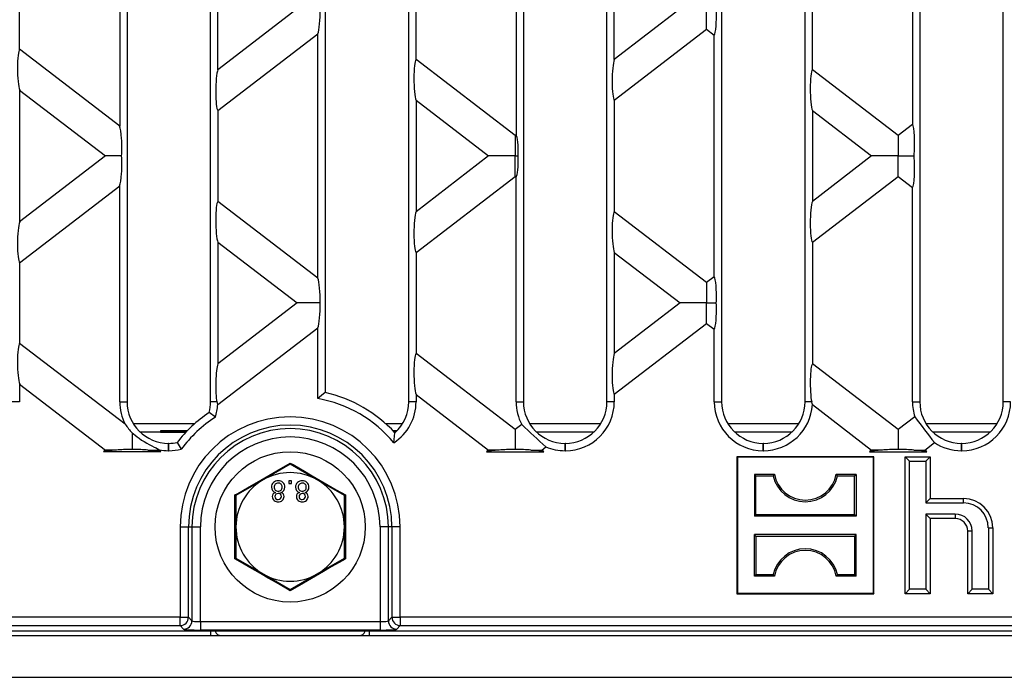
# Model space of a CAD drawing. Units: millimetres. Extents: x 56 to 3304, y 56 to 2320.
# Drawn here: x 1139 to 1257, y 420 to 499 of the extents above; entities that cross this region are included whole.
import ezdxf

# ---------------------------------------------------------------- set-up
doc = ezdxf.new("R2010")
doc.units = ezdxf.units.MM
doc.header["$LTSCALE"] = 8
doc.layers.add('HAURATON_PRODUCT_CONTOUR', color=7, linetype='Continuous', lineweight=25)

msp = doc.modelspace()

# ---------------------------------------------------------------- linework, layer by layer
at = {"layer": 'HAURATON_PRODUCT_CONTOUR'}
for p, q in [((1152.18, 547.37), (1152.18, 453.33)), ((1162.18, 453.33), (1162.18, 547.37)), ((1185.92, 453.33), (1185.92, 547.37)), ((1199.66, 547.37), (1199.66, 453.33)), ((1209.66, 453.33), (1209.66, 547.37)), ((1223.39, 547.37), (1223.39, 453.33)), ((1233.39, 453.33), (1233.39, 547.37)), ((1247.13, 547.37), (1247.13, 453.33)), ((1257.13, 453.33), (1257.13, 547.37)), ((1175.92, 546.27), (1175.92, 454.43)), ((1198.78, 515.42), (1198.78, 485.27)), ((1151.3, 514.36), (1151.3, 486.33)), ((1246.25, 514.19), (1246.25, 486.5)), ((1163.06, 493.07), (1163.06, 507.62)), ((1234.28, 493.06), (1234.28, 507.63)), ((1186.8, 494.29), (1186.8, 506.4)), ((1210.54, 494.3), (1210.54, 506.4)), ((1139.32, 495.52), (1139.32, 505.17)), ((1172.55, 500.35), (1163.06, 493.07)), ((1218.42, 500.35), (1210.54, 494.3)), ((1221.6, 497.91), (1221.6, 500.35)), ((1210.54, 489.42), (1221.6, 497.91)), ((1221.6, 497.91), (1222.51, 497.21)), ((1163.06, 488.19), (1175.04, 497.37)), ((1175.04, 468.12), (1175.04, 497.37)), ((1222.51, 468.29), (1222.51, 497.21)), ((1151.3, 486.33), (1139.32, 495.52)), ((1198.67, 485.19), (1186.8, 494.29)), ((1244.54, 485.19), (1234.28, 493.06)), ((1139.32, 490.64), (1139.32, 474.85)), ((1139.32, 490.64), (1149.61, 482.75)), ((1186.8, 489.41), (1186.8, 476.08)), ((1186.8, 489.41), (1195.48, 482.75)), ((1210.54, 489.42), (1210.54, 476.08)), ((1163.06, 488.19), (1163.06, 477.31)), ((1234.28, 488.18), (1234.28, 477.31)), ((1234.28, 488.18), (1241.36, 482.75)), ((1246.25, 486.5), (1244.54, 485.19)), ((1198.78, 485.27), (1198.67, 485.19)), ((1198.67, 485.19), (1198.67, 482.75)), ((1244.54, 485.19), (1244.54, 482.75)), ((1149.61, 482.75), (1139.32, 474.85)), ((1151.54, 482.75), (1149.61, 482.75)), ((1195.48, 482.75), (1186.8, 476.08)), ((1198.67, 482.75), (1195.48, 482.75)), ((1198.67, 482.75), (1199.04, 482.75)), ((1198.67, 480.31), (1198.67, 482.75)), ((1241.36, 482.75), (1234.28, 477.31)), ((1244.54, 482.75), (1241.36, 482.75)), ((1244.54, 482.75), (1246.45, 482.75)), ((1244.54, 480.31), (1244.54, 482.75)), ((1186.8, 471.2), (1198.67, 480.31)), ((1198.67, 480.31), (1198.78, 480.22)), ((1198.78, 453.33), (1198.78, 480.22)), ((1234.28, 472.43), (1244.54, 480.31)), ((1244.54, 480.31), (1246.25, 478.99)), ((1139.32, 469.97), (1151.3, 479.16)), ((1151.3, 453.33), (1151.3, 479.16)), ((1246.25, 453.33), (1246.25, 478.99)), ((1175.04, 468.12), (1163.06, 477.31)), ((1221.6, 467.59), (1210.54, 476.08)), ((1163.06, 472.42), (1163.06, 457.87)), ((1163.06, 472.42), (1172.55, 465.15)), ((1234.28, 472.43), (1234.28, 457.86)), ((1186.8, 471.2), (1186.8, 459.09)), ((1210.54, 471.2), (1210.54, 459.1)), ((1210.54, 471.2), (1218.42, 465.15)), ((1139.32, 469.97), (1139.32, 460.32)), ((1222.51, 468.29), (1221.6, 467.59)), ((1221.6, 467.59), (1221.6, 465.15)), ((1172.55, 465.15), (1163.06, 457.87)), ((1175.3, 465.15), (1172.55, 465.15)), ((1218.42, 465.15), (1210.54, 459.1)), ((1221.6, 465.15), (1218.42, 465.15)), ((1221.6, 465.15), (1222.76, 465.15)), ((1221.6, 462.71), (1221.6, 465.15)), ((1210.54, 454.22), (1221.6, 462.71)), ((1221.6, 462.71), (1222.51, 462.01)), ((1163.05, 452.98), (1175.04, 462.17)), ((1175.04, 453.71), (1175.04, 462.17)), ((1222.51, 453.33), (1222.51, 462.01)), ((1151.96, 450.63), (1139.32, 460.32)), ((1198.67, 449.99), (1186.8, 459.09)), ((1244.54, 449.99), (1234.28, 457.86)), ((1139.32, 455.44), (1149.61, 447.55)), ((1139.32, 455.44), (1139.32, 453.33)), ((1175.92, 454.43), (1175.04, 453.71)), ((1186.8, 454.21), (1186.8, 453.33)), ((1186.8, 454.21), (1195.48, 447.55)), ((1210.54, 454.22), (1210.54, 453.33)), ((1139.32, 453.33), (1138.44, 453.33)), ((1151.3, 453.33), (1152.18, 453.33)), ((1162.94, 453.33), (1162.18, 453.33)), ((1186.8, 453.33), (1185.92, 453.33)), ((1198.78, 453.33), (1199.66, 453.33)), ((1210.54, 453.33), (1209.66, 453.33)), ((1222.51, 453.33), (1223.39, 453.33)), ((1234.18, 453.33), (1233.39, 453.33)), ((1234.27, 452.99), (1241.36, 447.55)), ((1246.25, 453.33), (1247.13, 453.33)), ((1258.01, 453.33), (1257.13, 453.33)), ((1162.76, 451.47), (1162.01, 452.04)), ((1152.92, 450.71), (1160.3, 450.71)), ((1183.15, 450.71), (1185.18, 450.71)), ((1199.45, 450.59), (1198.67, 449.99)), ((1200.4, 450.71), (1208.92, 450.71)), ((1224.14, 450.71), (1232.65, 450.71)), ((1246.54, 451.52), (1244.54, 449.99)), ((1247.87, 450.71), (1256.39, 450.71)), ((1152.79, 449.6), (1152.79, 447.61)), ((1159.22, 449.67), (1153.78, 449.67)), ((1156.17, 449.85), (1156.17, 449.7)), ((1156.26, 449.69), (1156.17, 449.7)), ((1159.41, 449.86), (1158.15, 449.86)), ((1158.15, 449.68), (1158.15, 449.86)), ((1158.15, 449.68), (1159.23, 449.68)), ((1184.52, 449.86), (1184.04, 449.86)), ((1184.15, 448.43), (1184.27, 449.62)), ((1184.21, 449.68), (1184.33, 449.68)), ((1184.32, 449.67), (1184.23, 449.67)), ((1198.67, 449.99), (1198.67, 447.61)), ((1208.05, 449.67), (1201.26, 449.67)), ((1231.79, 449.67), (1225, 449.67)), ((1244.54, 449.99), (1244.54, 447.61)), ((1255.53, 449.67), (1248.73, 449.67)), ((1157.2, 448.35), (1157.16, 448.35)), ((1157.16, 447.46), (1157.16, 448.35)), ((1157.2, 447.46), (1157.2, 448.35)), ((1158.17, 448.44), (1158.68, 447.65)), ((1204.68, 448.35), (1204.64, 448.35)), ((1204.64, 447.46), (1204.64, 448.35)), ((1204.68, 447.46), (1204.68, 448.35)), ((1228.41, 448.35), (1228.37, 448.35)), ((1228.37, 447.46), (1228.37, 448.35)), ((1228.41, 447.46), (1228.41, 448.35)), ((1247.72, 447.55), (1248.88, 448.44)), ((1252.15, 448.35), (1252.11, 448.35)), ((1252.11, 447.46), (1252.11, 448.35)), ((1252.15, 447.46), (1252.15, 448.35)), ((1149.61, 447.55), (1149.35, 447.35)), ((1156.23, 447.35), (1149.35, 447.35)), ((1150.9, 447.55), (1149.61, 447.55)), ((1154.69, 447.55), (1155.97, 447.55)), ((1155.97, 447.55), (1156.01, 447.58)), ((1156.23, 447.35), (1155.97, 447.55)), ((1157.2, 447.46), (1157.16, 447.46)), ((1195.48, 447.55), (1195.22, 447.35)), ((1195.22, 447.35), (1202.11, 447.35)), ((1196.77, 447.55), (1195.48, 447.55)), ((1200.56, 447.55), (1201.85, 447.55)), ((1201.85, 447.55), (1202.35, 447.93)), ((1202.11, 447.35), (1201.85, 447.55)), ((1204.68, 447.46), (1204.64, 447.46)), ((1228.41, 447.46), (1228.37, 447.46)), ((1241.36, 447.55), (1241.1, 447.35)), ((1241.1, 447.35), (1247.98, 447.35)), ((1242.65, 447.55), (1241.36, 447.55)), ((1246.43, 447.55), (1247.72, 447.55)), ((1247.98, 447.35), (1247.72, 447.55)), ((1252.15, 447.46), (1252.11, 447.46)), ((1171.72, 445.85), (1168.47, 443.98)), ((1171.72, 445.99), (1171.72, 445.85)), ((1174.97, 443.98), (1171.72, 445.85)), ((1225.28, 446.69), (1225.22, 446.75)), ((1241.62, 446.75), (1225.22, 446.75)), ((1225.22, 446.75), (1225.22, 430.35)), ((1241.57, 446.69), (1225.28, 446.69)), ((1225.28, 446.69), (1225.28, 430.4)), ((1241.57, 446.69), (1241.62, 446.75)), ((1241.57, 430.4), (1241.57, 446.69)), ((1241.62, 430.35), (1241.62, 446.75)), ((1245.91, 446.21), (1245.37, 446.75)), ((1245.37, 446.75), (1248.37, 446.75)), ((1245.37, 430.35), (1245.37, 446.75)), ((1245.91, 446.21), (1247.84, 446.21)), ((1245.91, 430.88), (1245.91, 446.21)), ((1247.84, 446.21), (1248.37, 446.75)), ((1247.84, 446.21), (1247.84, 441.21)), ((1248.37, 446.75), (1248.37, 441.75)), ((1227.33, 444.64), (1227.33, 439.65)), ((1227.51, 444.45), (1227.33, 444.64)), ((1229.73, 444.64), (1227.33, 444.64)), ((1229.57, 444.45), (1229.73, 444.64)), ((1237.27, 444.45), (1237.12, 444.64)), ((1239.52, 444.64), (1237.12, 444.64)), ((1239.33, 444.45), (1239.52, 444.64)), ((1239.52, 444.64), (1239.52, 439.65)), ((1168.47, 443.98), (1165.22, 442.1)), ((1171.89, 443.85), (1171.57, 443.85)), ((1171.57, 443.85), (1171.57, 443.53)), ((1171.57, 443.53), (1171.89, 443.53)), ((1171.89, 443.53), (1171.89, 443.85)), ((1178.22, 442.1), (1174.97, 443.98)), ((1227.51, 439.84), (1227.51, 444.45)), ((1227.51, 444.45), (1229.57, 444.45)), ((1237.27, 444.45), (1239.33, 444.45)), ((1239.33, 439.84), (1239.33, 444.45)), ((1165.22, 442.1), (1165.1, 442.17)), ((1165.22, 442.1), (1165.22, 438.35)), ((1178.34, 442.17), (1178.22, 442.1)), ((1178.22, 438.35), (1178.22, 442.1)), ((1247.84, 441.21), (1248.37, 441.75)), ((1247.84, 441.21), (1252.37, 441.21)), ((1248.37, 441.75), (1252.37, 441.75)), ((1252.37, 441.21), (1252.37, 441.75)), ((1251.37, 439.88), (1247.84, 439.88)), ((1247.84, 439.88), (1247.84, 430.88)), ((1247.84, 439.88), (1248.37, 439.35)), ((1251.37, 439.88), (1251.37, 439.35)), ((1227.51, 439.84), (1227.33, 439.65)), ((1239.52, 439.65), (1227.33, 439.65)), ((1227.51, 439.84), (1239.33, 439.84)), ((1239.33, 439.84), (1239.52, 439.65)), ((1251.37, 439.35), (1248.37, 439.35)), ((1248.37, 439.35), (1248.37, 430.35)), ((1158.54, 438.35), (1158.54, 427.53)), ((1158.54, 438.35), (1159.54, 438.35)), ((1159.54, 427.53), (1159.54, 438.35)), ((1159.54, 438.35), (1159.96, 438.35)), ((1159.96, 438.35), (1159.96, 427.1)), ((1159.96, 438.35), (1160.96, 438.35)), ((1160.96, 427), (1160.96, 438.35)), ((1165.22, 438.35), (1165.22, 434.59)), ((1178.22, 434.59), (1178.22, 438.35)), ((1183.48, 438.35), (1182.48, 438.35)), ((1182.48, 438.35), (1182.48, 427)), ((1183.91, 438.35), (1183.48, 438.35)), ((1183.48, 427.1), (1183.48, 438.35)), ((1184.91, 438.35), (1183.91, 438.35)), ((1183.91, 438.35), (1183.91, 427.53)), ((1184.91, 427.53), (1184.91, 438.35)), ((1252.87, 430.35), (1252.87, 437.85)), ((1253.41, 437.85), (1252.87, 437.85)), ((1253.41, 430.88), (1253.41, 437.85)), ((1255.34, 438.25), (1255.34, 430.88)), ((1255.34, 438.25), (1255.87, 438.25)), ((1255.87, 438.25), (1255.87, 430.35)), ((1227.51, 437.25), (1227.33, 437.44)), ((1239.52, 437.44), (1227.33, 437.44)), ((1227.33, 432.45), (1227.33, 437.44)), ((1227.51, 437.25), (1227.51, 432.64)), ((1227.51, 437.25), (1239.33, 437.25)), ((1239.33, 437.25), (1239.52, 437.44)), ((1239.33, 437.25), (1239.33, 432.64)), ((1239.52, 432.45), (1239.52, 437.44)), ((1165.22, 434.59), (1165.1, 434.52)), ((1165.22, 434.59), (1168.47, 432.72)), ((1174.97, 432.72), (1178.22, 434.59)), ((1178.34, 434.52), (1178.22, 434.59)), ((1168.47, 432.72), (1171.72, 430.84)), ((1171.72, 430.84), (1174.97, 432.72)), ((1227.51, 432.64), (1227.33, 432.45)), ((1229.73, 432.45), (1227.33, 432.45)), ((1227.51, 432.64), (1229.57, 432.64)), ((1229.57, 432.64), (1229.73, 432.45)), ((1237.27, 432.64), (1237.12, 432.45)), ((1239.52, 432.45), (1237.12, 432.45)), ((1237.27, 432.64), (1239.33, 432.64)), ((1239.33, 432.64), (1239.52, 432.45)), ((1171.72, 430.84), (1171.72, 430.7)), ((1245.91, 430.88), (1245.37, 430.35)), ((1247.84, 430.88), (1245.91, 430.88)), ((1247.84, 430.88), (1248.37, 430.35)), ((1253.41, 430.88), (1252.87, 430.35)), ((1255.34, 430.88), (1253.41, 430.88)), ((1255.34, 430.88), (1255.87, 430.35)), ((1225.28, 430.4), (1225.22, 430.35)), ((1225.22, 430.35), (1241.62, 430.35)), ((1225.28, 430.4), (1241.57, 430.4)), ((1241.57, 430.4), (1241.62, 430.35)), ((1248.37, 430.35), (1245.37, 430.35)), ((1255.87, 430.35), (1252.87, 430.35)), ((1158.54, 427.53), (1111.94, 427.53)), ((1158.54, 427.53), (1159.54, 427.53)), ((1158.54, 426.53), (1158.54, 427.53)), ((1159.96, 427.1), (1159.54, 427.53)), ((1160.96, 427), (1160.96, 426.01)), ((1182.48, 427), (1160.96, 427)), ((1182.48, 427), (1182.48, 426.01)), ((1183.91, 427.53), (1183.48, 427.1)), ((1183.91, 427.53), (1184.91, 427.53)), ((1533.54, 427.53), (1184.91, 427.53)), ((1184.91, 427.53), (1184.91, 426.53)), ((1606.75, 425.85), (1111.7, 425.85)), ((1111.94, 426.53), (1158.54, 426.53)), ((1158.54, 426.53), (1158.96, 426.11)), ((1160.96, 426.01), (1182.48, 426.01)), ((1162.22, 425.35), (1162.22, 425.85)), ((1181.22, 425.35), (1181.22, 425.85)), ((1184.48, 426.11), (1184.91, 426.53)), ((1184.91, 426.53), (1533.54, 426.53)), ((610.22, 425.35), (1608.22, 425.35)), ((610.22, 420.35), (1608.22, 420.35))]:
    msp.add_line(p, q, dxfattribs=at)
at = {"layer": 'HAURATON_PRODUCT_CONTOUR', "flags": 128}
for points in [[(1234.27, 452.99), (1234.23, 453.13), (1234.18, 453.33)], [(1152.79, 449.6), (1152.96, 449.47), (1153.16, 449.32), (1153.39, 449.14), (1153.65, 448.95), (1153.93, 448.75), (1154.23, 448.56), (1154.54, 448.38), (1154.84, 448.21), (1155.16, 448.04), (1155.45, 447.9), (1155.66, 447.8), (1155.83, 447.71), (1155.95, 447.64), (1156.01, 447.58)], [(1165.1, 442.17), (1165.44, 442.36), (1166.8, 443.14), (1167.74, 443.68), (1168.69, 444.23), (1169.66, 444.79), (1170.62, 445.35), (1171.72, 445.99)], [(1171.72, 445.99), (1172.06, 445.8), (1173.42, 445), (1174.35, 444.46), (1175.3, 443.91), (1176.27, 443.35), (1177.24, 442.8), (1178.34, 442.17)], [(1165.1, 434.52), (1165.1, 434.91), (1165.11, 436.48), (1165.11, 437.57), (1165.11, 438.66), (1165.11, 439.78), (1165.11, 440.89), (1165.1, 442.17)], [(1178.34, 442.17), (1178.34, 441.78), (1178.33, 440.21), (1178.33, 439.13), (1178.33, 438.03), (1178.33, 436.91), (1178.34, 435.8), (1178.34, 434.52)], [(1171.72, 430.7), (1171.39, 430.9), (1170.03, 431.69), (1169.09, 432.23), (1168.15, 432.78), (1167.18, 433.34), (1166.21, 433.89), (1165.1, 434.52)], [(1178.34, 434.52), (1178.01, 434.33), (1176.64, 433.55), (1175.7, 433.01), (1174.75, 432.47), (1173.79, 431.91), (1172.82, 431.34), (1171.72, 430.7)]]:
    msp.add_lwpolyline(points, dxfattribs=at)
at = {"layer": 'HAURATON_PRODUCT_CONTOUR'}
msp.add_circle((1171.72, 438.35), 9, dxfattribs=at)
for centre, radius, start, end in [((1172.22, 438.35), 16.5, 43.1118, 77.0559), ((1157.16, 453.33), 5.86, 180, 207.4137), ((1157.16, 453.33), 4.98, 180, 270), ((1157.2, 453.33), 4.98, 344.973, 0), ((1157.2, 453.33), 5.86, 341.585, 356.5967), ((1163.93, 453.46), 0.999, 187.7664, 208.9221), ((1172.22, 438.35), 15.62, 40.1894, 79.6188), ((1180.94, 453.33), 5.86, 303.2642, 0), ((1180.94, 453.33), 4.98, 311.9547, 0), ((1204.64, 453.33), 5.86, 180, 207.8156), ((1204.64, 453.33), 4.98, 180, 270), ((1204.68, 453.33), 5.86, 270, 0), ((1204.68, 453.33), 4.98, 270, 0), ((1228.37, 453.33), 5.86, 180, 270), ((1228.37, 453.33), 4.98, 180, 270), ((1228.41, 453.33), 4.98, 270, 0), ((1228.41, 453.33), 5.86, 270, 356.6878), ((1252.11, 453.33), 5.86, 180, 197.949), ((1252.11, 453.33), 4.98, 180, 270), ((1252.15, 453.33), 5.86, 270, 0), ((1252.15, 453.33), 4.98, 270, 0), ((1171.22, 438.35), 16.5, 123.9398, 142.2764), ((1163.06, 458.76), 13.76, 216.218, 221.7453), ((1171.72, 438.35), 13.18, 0, 180), ((1171.22, 438.35), 15.62, 122.7997, 143.4165), ((1171.72, 438.35), 12.18, 0, 180), ((1269.83, 524.25), 101.87, 226.3051, 228.5165), ((1426.57, 585.94), 224.68, 216.7465, 217.7342), ((1156.17, 448.86), 0.99, 56.45, 90.0001), ((1171.72, 438.35), 11.76, 0, 180), ((1157.2, 453.33), 4.98, 270, 281.2432), ((1171.72, 438.35), 10.76, 0, 180), ((1252.11, 453.33), 5.86, 236.5316, 270), ((1157.16, 453.33), 5.86, 258.719, 270), ((1157.2, 453.33), 5.86, 270, 284.6312), ((1204.64, 453.33), 5.86, 247.0059, 270), ((1171.72, 438.35), 6.5, 60, 120), ((1233.42, 445.3), 3.75, 190.1108, 349.8892), ((1171.72, 438.35), 6.5, 120, 180), ((1170.24, 443.12), 0.756, 86.5452, 181.0419), ((1170.26, 443.13), 0.462, 87.2437, 183.0524), ((1170.33, 443.12), 0.756, 359.6175, 93.4331), ((1170.31, 443.14), 0.453, 357.0451, 93.2557), ((1173.12, 443.12), 0.756, 86.5452, 181.0419), ((1173.15, 443.13), 0.462, 87.2437, 183.0524), ((1173.21, 443.12), 0.756, 359.6175, 93.4331), ((1173.2, 443.14), 0.453, 357.0451, 93.2557), ((1171.72, 438.35), 6.5, 360, 60), ((1233.42, 445.3), 3.94, 192.4227, 347.5773), ((1170.1, 443.07), 0.615, 176.6593, 256.9068), ((1170.09, 441.98), 0.508, 104.7406, 180.8044), ((1170.26, 443.08), 0.453, 177.1014, 272.6569), ((1170.25, 441.99), 0.353, 84.3713, 181.6472), ((1170.3, 443.09), 0.464, 267.009, 2.7552), ((1170.32, 442), 0.346, 359.6162, 95.8963), ((1170.44, 443.09), 0.644, 285.9446, 2.1493), ((1170.49, 441.99), 0.501, 359.2902, 74.8791), ((1172.98, 443.07), 0.615, 176.6593, 256.9068), ((1172.97, 441.98), 0.508, 104.7406, 180.8044), ((1173.14, 443.08), 0.453, 177.1014, 272.6569), ((1173.14, 441.99), 0.353, 84.3713, 181.6472), ((1173.19, 443.09), 0.464, 267.009, 2.7552), ((1173.21, 442), 0.346, 359.6162, 95.8963), ((1173.33, 443.09), 0.644, 285.9446, 2.1493), ((1173.37, 441.99), 0.501, 359.2902, 74.8791), ((1170.23, 441.99), 0.647, 181.2976, 274.7732), ((1170.25, 441.98), 0.35, 180.7861, 275.6696), ((1170.31, 441.99), 0.356, 265.4736, 0.5127), ((1170.34, 442), 0.654, 265.1088, 358.8924), ((1173.11, 441.99), 0.647, 181.2976, 274.7732), ((1173.13, 441.98), 0.35, 180.7861, 275.6696), ((1173.22, 442), 0.654, 265.1088, 358.8924), ((1173.2, 441.99), 0.356, 265.4736, 0.5127), ((1252.37, 438.25), 3.5, 0, 90), ((1252.37, 438.25), 2.96, 0, 90), ((1251.37, 437.85), 2.04, 0, 90), ((1251.37, 437.85), 1.5, 0, 90), ((1171.72, 438.35), 6.5, 180, 240), ((1171.72, 438.35), 6.5, 300, 360), ((1233.42, 431.79), 3.94, 12.4227, 167.5773), ((1233.42, 431.79), 3.75, 10.1108, 169.8892), ((1171.72, 438.35), 6.5, 240, 300), ((1158.54, 427.53), 1, 270.1836, 359.8164), ((1158.96, 427.11), 1, 270.1836, 359.8164), ((1184.48, 427.11), 1, 180.1836, 269.8164), ((1184.91, 427.53), 1, 180.1836, 269.8164), ((1163.42, 426.05), 0.7, 196.6015, 270), ((1180.02, 426.05), 0.7, 270, 343.3985)]:
    msp.add_arc(centre, radius, start, end, dxfattribs=at)
for centre, major_axis, ratio, start_param, end_param in [((1174.95, 499.75), (0.04, 2.54), 0.138265, 3.503297, 4.952688), ((1222.42, 499.72), (-0.04, 2.54), 0.138265, 3.285249, 4.961959), ((1139.41, 493.01), (-0.04, 2.54), 0.138265, 0.143656, 2.779888), ((1186.89, 491.78), (-0.04, 2.54), 0.138265, 0.143656, 2.779888), ((1210.63, 491.92), (0.04, 2.54), 0.138265, 0.361704, 2.997937), ((1163.15, 490.69), (0.04, 2.54), 0.138265, 0.361704, 2.997937), ((1234.36, 490.55), (-0.04, 2.54), 0.138265, 0.143656, 2.779888), ((1151.21, 483.96), (-0.04, 2.54), 0.138265, 4.211411, 5.921481), ((1246.16, 483.99), (0.04, 2.54), 0.138265, 4.200669, 6.139529), ((1198.69, 482.76), (0.04, 2.54), 0.138265, 4.707954, 6.139529), ((1151.21, 481.53), (0.04, 2.54), 0.138265, 3.503297, 5.213367), ((1198.69, 482.73), (-0.04, 2.54), 0.138265, 3.285249, 4.716824), ((1246.16, 481.5), (-0.04, 2.54), 0.138265, 3.285249, 5.224109), ((1163.15, 474.8), (-0.04, 2.54), 0.138265, 0.143656, 2.779888), ((1234.36, 474.94), (0.04, 2.54), 0.138265, 0.361704, 2.997937), ((1186.89, 473.71), (0.04, 2.54), 0.138265, 0.361704, 2.997937), ((1210.63, 473.57), (-0.04, 2.54), 0.138265, 0.143656, 2.779888), ((1139.41, 472.48), (0.04, 2.54), 0.138265, 0.361704, 2.997937), ((1222.42, 465.78), (0.04, 2.54), 0.138265, 4.462819, 6.139529), ((1174.95, 465.74), (-0.04, 2.54), 0.138265, 4.47209, 5.921481), ((1174.95, 464.55), (0.04, 2.54), 0.138265, 3.503297, 4.952688), ((1222.42, 464.52), (-0.04, 2.54), 0.138265, 3.285249, 4.961959), ((1139.41, 457.81), (-0.04, 2.54), 0.138265, 0.143656, 2.779888), ((1186.89, 456.58), (-0.04, 2.54), 0.138265, 0.143656, 2.779888), ((1210.63, 456.72), (0.04, 2.54), 0.138265, 0.361704, 2.997937), ((1163.15, 455.49), (0.04, 2.54), 0.138265, 0.361704, 2.598986), ((1234.36, 455.35), (-0.04, 2.54), 0.138265, 0.143656, 2.495162), ((1158.15, 449.85), (1.98, 0), 0.006982, 1.571223, 3.141593), ((1158.15, 449.7), (1.98, 0), 0.00698, 3.141593, 3.244847), ((1158.15, 449.7), (1.98, 0), 0.00698, 3.244847, 4.712511), ((1152.42, 447.26), (3.32, 0.05), 0.105258, 2.044626, 2.748357), ((1153.17, 447.26), (3.32, -0.05), 0.105258, 1.685813, 2.325736), ((1152.42, 447.26), (3.32, 0.05), 0.105258, 0.815856, 1.45578), ((1153.17, 447.26), (3.32, -0.05), 0.105258, 0.393235, 1.096967), ((1198.29, 447.26), (3.32, 0.05), 0.105258, 2.044626, 2.748357), ((1199.04, 447.26), (3.32, -0.05), 0.105258, 1.685813, 2.325736), ((1198.29, 447.26), (3.32, 0.05), 0.105258, 0.815856, 1.45578), ((1199.04, 447.26), (3.32, -0.05), 0.105258, 0.393235, 1.096967), ((1244.16, 447.26), (3.32, 0.05), 0.105258, 2.044626, 2.748357), ((1244.91, 447.26), (3.32, -0.05), 0.105258, 1.685813, 2.325736), ((1244.16, 447.26), (3.32, 0.05), 0.105258, 0.815856, 1.45578), ((1244.91, 447.26), (3.32, -0.05), 0.105258, 0.393235, 1.096967), ((1160.96, 427.11), (1, 0), 0.104816, 3.193953, 4.712389), ((1182.48, 427.11), (1, 0), 0.104816, 4.712389, 6.230825), ((1160.96, 426.11), (2, 0), 0.052408, 3.193953, 4.712389), ((1182.48, 426.11), (2, 0), 0.052408, 4.712389, 6.230825)]:
    msp.add_ellipse(centre, major_axis=major_axis, ratio=ratio, start_param=start_param, end_param=end_param, dxfattribs=at)

doc.saveas('drawing.dxf')
